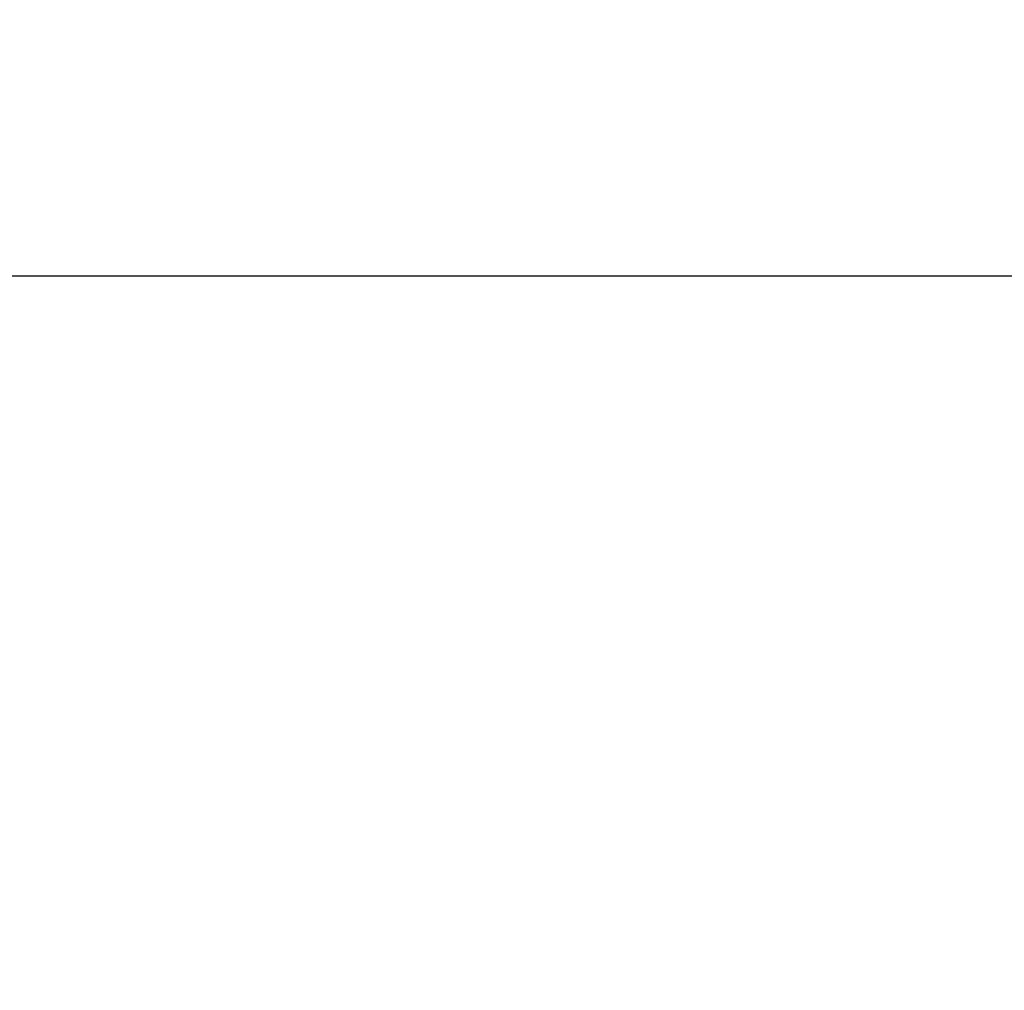
# Model space of a CAD drawing. Units: millimetres. Extents: x 19779 to 23841, y 10091 to 12990.
# Drawn here: x 21756 to 21855, y 11235 to 11334 of the extents above; entities that cross this region are included whole.
import ezdxf

# ---------------------------------------------------------------- set-up
doc = ezdxf.new("R2010")
doc.units = ezdxf.units.MM
doc.header["$LTSCALE"] = 30
doc.layers.get('Defpoints').update_dxf_attribs({"lineweight": 9})
doc.layers.add('CONSTRUCTION', color=40, linetype='Continuous', lineweight=20)
doc.styles.add('FAKRO', font='arial.ttf')
doc.dimstyles.new('FAKRO', dxfattribs={"dimscale": 5, "dimtxt": 4, "dimasz": 1.5, "dimexe": 2, "dimexo": 15, "dimgap": 0.5, "dimtad": 1, "dimdec": 0, "dimrnd": 0.1, "dimzin": 1, "dimdsep": 46, "dimtxsty": 'FAKRO', "dimblk": 'OBLIQUE', "dimcen": 2, "dimclrd": 3, "dimclre": 3, "dimclrt": 3, "dimadec": 0, "dimazin": 0, "dimtfac": 1, "dimtdec": 0, "dimtix": 1, "dimtmove": 2, "dimatfit": 3, "dimldrblk": 'OBLIQUE', "dimfxl": 0, "dimtolj": 1, "dimarcsym": 0})

# ---------------------------------------------------------------- blocks, each defined once
blk = doc.blocks.new('_Oblique')
at = {"color": 0, "linetype": 'ByBlock', "lineweight": -2}
blk.add_line((-0.5, -0.5), (0.5, 0.5), dxfattribs=at)
blk = doc.blocks.new('*D18')
at = {"layer": 'CONSTRUCTION', "color": 3, "lineweight": -2, "transparency": 16777216}
for p, q in [((20428.222, 11297.738), (20428.222, 11317.738)), ((21944.659, 11297.738), (21944.659, 11317.738)), ((20428.222, 11307.738), (21944.659, 11307.738))]:
    blk.add_line(p, q, dxfattribs=at)
at = {"layer": 'Defpoints', "color": 0, "transparency": 16777216}
for p in [(21944.659, 11307.738), (20428.222, 10889.44), (21944.659, 10889.44)]:
    blk.add_point(p, dxfattribs=at)
at = {"layer": 'CONSTRUCTION', "color": 3, "lineweight": -2, "transparency": 16777216, "xscale": 7.5, "yscale": 7.5, "zscale": 7.5, "rotation": 180}
blk.add_blockref('_Oblique', (20428.222, 11307.738), dxfattribs=at)
at = {"layer": 'CONSTRUCTION', "color": 3, "lineweight": -2, "transparency": 16777216, "xscale": 7.5, "yscale": 7.5, "zscale": 7.5}
blk.add_blockref('_Oblique', (21944.659, 11307.738), dxfattribs=at)
at = {"layer": 'CONSTRUCTION', "color": 3, "transparency": 16777216, "insert": (21186.44, 11320.579), "char_height": 20, "attachment_point": 5, "style": 'FAKRO'}
blk.add_mtext('\\A1;S', dxfattribs=at)

msp = doc.modelspace()

# ---------------------------------------------------------------- dimensions: what is measured, and where the dimension line sits
at = {"layer": 'CONSTRUCTION'}
dim = msp.add_linear_dim(base=(21944.659, 11307.738), p1=(20428.222, 10889.44), p2=(21944.659, 10889.44), text='S', dimstyle='FAKRO', dxfattribs=at)
dim.commit()
dim.dimension.update_dxf_attribs({"geometry": '*D18', "text_midpoint": (21186.44, 11320.579)})

doc.saveas('drawing.dxf')
